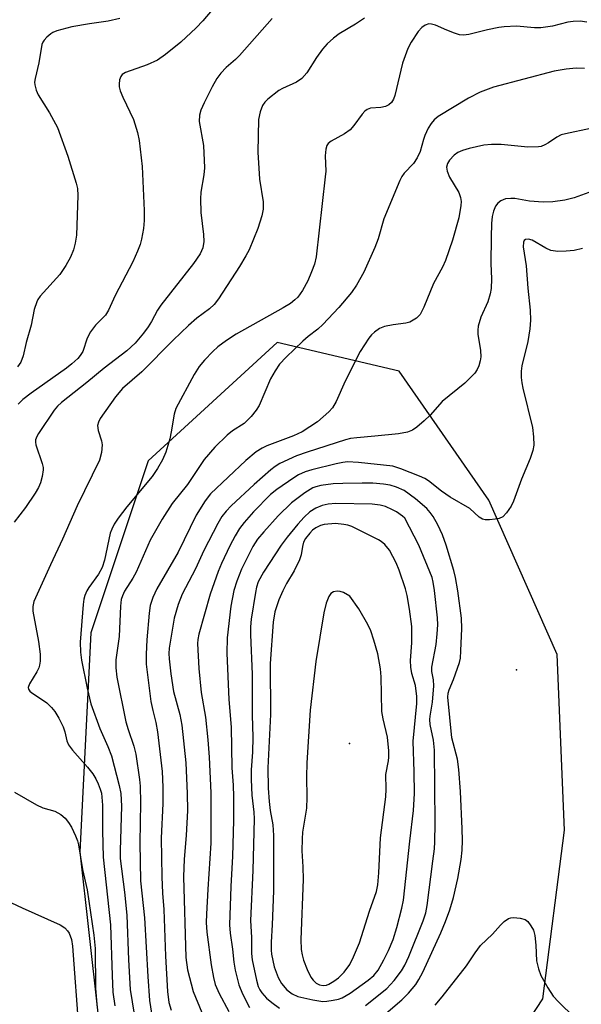
# Model space of a CAD drawing. Units: inches. Extents: x 1315761 to 1321762, y 513448 to 517448.
# Drawn here: x 1318265 to 1318382, y 514419 to 514624 of the extents above; entities that cross this region are included whole.
import ezdxf

# ---------------------------------------------------------------- set-up
doc = ezdxf.new("R2010")
doc.units = ezdxf.units.IN
doc.header["$MEASUREMENT"] = 0
for name, color, linetype in [('ELEV-Spot Elevation', 7, 'Continuous'), ('NTRL-Trees', 3, 'Continuous'), ('Undefined', 1, 'Continuous')]:
    doc.layers.add(name, color=color, linetype=linetype)

msp = doc.modelspace()

# ---------------------------------------------------------------- linework, layer by layer
at = {"layer": 'ELEV-Spot Elevation'}
for p in [(1318368.43, 514488.93, 317.21), (1318333.62, 514473.58, 309.11)]:
    msp.add_point(p, dxfattribs=at)
at = {"layer": 'NTRL-Trees'}
msp.add_polyline3d([(1318358.22, 514396.41, 0), (1318373.93, 514420.34, 0), (1318378.42, 514455.49, 0), (1318376.92, 514492.14, 0), (1318362.71, 514524.3, 0), (1318344.01, 514551.22, 0), (1318318.59, 514557.2, 0), (1318291.66, 514532.52, 0), (1318279.7, 514496.63, 0), (1318277.45, 514451.01, 0), (1318281.19, 514417.35, 0)], dxfattribs=at)
at = {"layer": 'Undefined'}
for points, elevation in [([(1318308.54, 514630.75), (1318303.06, 514624.26), (1318301.65, 514622.8), (1318298.51, 514619.81), (1318295.29, 514617.22), (1318293.61, 514616.04), (1318291.45, 514615.06), (1318286.97, 514613.47), (1318286.27, 514613.06), (1318285.96, 514612.66), (1318285.71, 514611.91), (1318285.62, 514611.06), (1318285.65, 514610.48), (1318285.83, 514609.63), (1318286.36, 514608.29), (1318288.58, 514603.67), (1318289.43, 514600.93), (1318289.81, 514599.26), (1318290.43, 514593.86), (1318290.84, 514584.69), (1318290.86, 514582.61), (1318290.67, 514580.93), (1318290.29, 514578.71), (1318289.99, 514577.6), (1318289.47, 514576.2), (1318288.51, 514574.01), (1318284.81, 514566.96), (1318283.43, 514563.9), (1318282.78, 514562.87), (1318280.68, 514560.79), (1318279.62, 514559.38), (1318278.94, 514558.08), (1318278.02, 514555.32), (1318277.5, 514554.45), (1318276.99, 514553.84), (1318275.78, 514552.71), (1318274.63, 514551.8), (1318267.3, 514546.61), (1318265.56, 514545.27), (1318264.54, 514544.34)], 332), ([(1318317.53, 514624.7), (1318310.72, 514616.99), (1318309.87, 514616.17), (1318307.96, 514614.53), (1318306.83, 514613.35), (1318306.01, 514612.22), (1318305.01, 514610.47), (1318303.32, 514607.16), (1318302.62, 514605.6), (1318302.36, 514604.55), (1318302.32, 514603.23), (1318303.19, 514598.23), (1318303.38, 514593.61), (1318303.29, 514592.15), (1318302.67, 514588.49), (1318302.57, 514587.11), (1318302.68, 514584.3), (1318303.21, 514579.67), (1318303.28, 514578.22), (1318303.07, 514576.91), (1318302.53, 514575.69), (1318301.13, 514573.65), (1318294.28, 514564.99), (1318293.61, 514563.95), (1318292.4, 514561.56), (1318291.69, 514560.43), (1318290.71, 514559.09), (1318288.95, 514557.06), (1318287.24, 514555.46), (1318282.47, 514551.85), (1318278.86, 514548.83), (1318273.63, 514544.7), (1318272.8, 514543.93), (1318272.05, 514543.04), (1318268.81, 514538.21), (1318268.45, 514537.57), (1318268.22, 514536.88), (1318268.19, 514536.39), (1318268.28, 514535.88), (1318269.61, 514531.94), (1318269.79, 514531.14), (1318269.81, 514530.6), (1318269.61, 514529.25), (1318269.24, 514527.92), (1318268.8, 514526.94), (1318268.14, 514525.78), (1318266.08, 514522.76), (1318263.76, 514519.74)], 330), ([(1318285.75, 514624.71), (1318283.3, 514624.15), (1318279.46, 514623.62), (1318275.75, 514622.96), (1318272.63, 514622.16), (1318271.83, 514621.83), (1318271.38, 514621.54), (1318270.55, 514620.82), (1318270, 514620.22), (1318269.69, 514619.8), (1318269.48, 514619.31), (1318268.89, 514615.46), (1318268.09, 514612.23), (1318268, 514611.43), (1318268.03, 514610.89), (1318268.3, 514609.81), (1318268.75, 514608.79), (1318271.08, 514605.08), (1318272.74, 514601.98), (1318274.93, 514595.99), (1318276.68, 514590.41), (1318276.93, 514589.28), (1318277.01, 514587.81), (1318276.71, 514579.56), (1318276.49, 514577.86), (1318276.11, 514576.5), (1318275.47, 514574.94), (1318274.52, 514573.24), (1318273.24, 514571.38), (1318269.17, 514566.87), (1318268.68, 514566.17), (1318268.44, 514565.67), (1318267.91, 514564.03), (1318267.25, 514560.79), (1318266.25, 514557.16), (1318265.59, 514554.38), (1318265.1, 514553.06), (1318264.42, 514552.09)], 334), ([(1318336.73, 514624.8), (1318334.89, 514623.53), (1318331.47, 514621.54), (1318330.3, 514620.64), (1318328.97, 514619.43), (1318328, 514618.31), (1318326.78, 514616.6), (1318324.75, 514613.38), (1318323.72, 514612.21), (1318322.61, 514611.45), (1318319.68, 514610.14), (1318318.91, 514609.71), (1318316.63, 514607.87), (1318316.01, 514607.25), (1318315.53, 514606.57), (1318315.04, 514605.29), (1318314.69, 514603.65), (1318314.54, 514596.83), (1318314.91, 514591.2), (1318315.65, 514586.52), (1318315.65, 514584.95), (1318315.37, 514583.61), (1318314.5, 514580.92), (1318312.72, 514576.53), (1318312.05, 514575.24), (1318310.71, 514573.04), (1318306.32, 514566.27), (1318305.44, 514565.1), (1318304.46, 514564.22), (1318301.82, 514562.26), (1318300.05, 514560.73), (1318296.85, 514557.64), (1318290.32, 514551.09), (1318286.35, 514547.59), (1318284.86, 514545.86), (1318281.67, 514541.31), (1318281.29, 514540.57), (1318281.13, 514539.89), (1318281.25, 514538.83), (1318281.92, 514536.66), (1318282.08, 514535.84), (1318281.97, 514534.23), (1318281.56, 514532.63), (1318276.86, 514523.1), (1318273.84, 514516.2), (1318271.29, 514510.86), (1318267.83, 514503.16), (1318267.6, 514502.17), (1318267.6, 514501.17), (1318268.8, 514494.86), (1318269.14, 514492.18), (1318269.17, 514490.75), (1318269.05, 514489.89), (1318268.88, 514489.34), (1318268.48, 514488.55), (1318266.93, 514486), (1318266.68, 514485.28), (1318266.73, 514484.89), (1318267, 514484.51), (1318267.4, 514484.17), (1318269.63, 514482.72), (1318270.55, 514482.03), (1318271.55, 514481.09), (1318272.21, 514480.25), (1318273.06, 514478.85), (1318273.94, 514477.05), (1318274.29, 514476.01), (1318274.74, 514474.11), (1318275.06, 514473.34), (1318275.91, 514472.19), (1318279.03, 514468.67), (1318280.12, 514467.26), (1318280.74, 514466.25), (1318281.26, 514465.18), (1318281.69, 514464.07), (1318281.91, 514463.22), (1318282.16, 514460.71), (1318282.12, 514455.36), (1318282.31, 514449.89), (1318283.83, 514435.8), (1318284.15, 514425.25), (1318284.32, 514421.74), (1318284.7, 514418.92)], 328), ([(1318383.12, 514623.98), (1318381.71, 514624.16), (1318380.28, 514624.12), (1318379.18, 514623.92), (1318375.93, 514623.12), (1318373.5, 514622.78), (1318372.2, 514622.79), (1318368.48, 514623.09), (1318365.87, 514623.01), (1318364.75, 514622.86), (1318362.4, 514622.37), (1318358.52, 514621.37), (1318357.41, 514621.25), (1318356.57, 514621.34), (1318355.5, 514621.66), (1318353.9, 514622.27), (1318351.54, 514623.3), (1318350.76, 514623.56), (1318350.14, 514623.61), (1318349.4, 514623.34), (1318348.71, 514622.86), (1318347.93, 514622), (1318346.47, 514619.78), (1318345.8, 514618.46), (1318344.66, 514615.4), (1318343.09, 514608.67), (1318342.81, 514607.91), (1318342.38, 514607.23), (1318341.81, 514606.7), (1318341.14, 514606.4), (1318340.14, 514606.2), (1318338.02, 514606.02), (1318337.3, 514605.75), (1318336.86, 514605.41), (1318336.26, 514604.79), (1318334.57, 514602.39), (1318333.8, 514601.54), (1318332.58, 514600.7), (1318329.79, 514599.13), (1318329.16, 514598.63), (1318328.88, 514598.21), (1318328.68, 514597.47), (1318328.55, 514596.11), (1318328.67, 514592.89), (1318328.6, 514591.69), (1318326.69, 514575.06), (1318326.32, 514573.5), (1318325.75, 514571.9), (1318324.94, 514570.02), (1318323.86, 514568.04), (1318322.88, 514566.66), (1318322.25, 514566.04), (1318321.31, 514565.33), (1318319.83, 514564.43), (1318310.01, 514558.93), (1318307.97, 514557.62), (1318306.21, 514556.25), (1318305.17, 514555.31), (1318303.39, 514553.51), (1318302.28, 514552.15), (1318301.25, 514550.49), (1318297.47, 514543.42), (1318297.12, 514542.21), (1318296.49, 514538.53), (1318296.18, 514537.12), (1318295.34, 514534.33), (1318294.66, 514532.71), (1318293.65, 514530.9), (1318292.51, 514529.27), (1318287.25, 514522.89), (1318285.42, 514520.56), (1318284.59, 514519.34), (1318284.07, 514518.28), (1318283.78, 514517.46), (1318282.56, 514511.79), (1318282.1, 514510.27), (1318281.34, 514508.92), (1318279.28, 514506.12), (1318278.88, 514505.4), (1318278.48, 514504.42), (1318278.27, 514503.65), (1318278.12, 514502.58), (1318277.48, 514494.69), (1318277.56, 514492.66), (1318277.81, 514490.95), (1318278.93, 514485.13), (1318279.74, 514481.89), (1318281.6, 514476.68), (1318283.26, 514472.97), (1318284.01, 514471.05), (1318285.66, 514464.81), (1318286, 514463.13), (1318286.14, 514460.5), (1318285.81, 514451.29), (1318285.83, 514449.58), (1318286.71, 514442.61), (1318287.24, 514437.77), (1318287.54, 514428.5), (1318287.92, 514422.34), (1318289.08, 514415.01)], 326), ([(1318382.64, 514614.28), (1318380.85, 514614.37), (1318378.78, 514614.17), (1318376.32, 514613.71), (1318363.64, 514610.43), (1318360.9, 514609.38), (1318358.45, 514608.08), (1318352.12, 514604.28), (1318351.3, 514603.6), (1318350.64, 514602.81), (1318350.06, 514601.86), (1318349.32, 514600.32), (1318349.03, 514599.51), (1318348.37, 514596.98), (1318347.76, 514595.67), (1318346.95, 514594.5), (1318345.02, 514592.51), (1318344.55, 514591.78), (1318344.16, 514590.98), (1318340.8, 514582.99), (1318339.59, 514578.77), (1318338.95, 514576.99), (1318336.62, 514571.87), (1318335.13, 514569.11), (1318334.02, 514567.6), (1318331.43, 514564.5), (1318328.09, 514560.92), (1318327.04, 514559.93), (1318325.04, 514558.42), (1318323.92, 514557.43), (1318320.42, 514554.15), (1318319.05, 514552.65), (1318318.11, 514551.28), (1318317.16, 514549.61), (1318314.83, 514544.07), (1318314.2, 514543.1), (1318313.13, 514541.73), (1318311.67, 514540.3), (1318309.25, 514538.77), (1318308.13, 514537.84), (1318305.57, 514535.37), (1318303.35, 514532.78), (1318299.85, 514527.6), (1318296.67, 514523.6), (1318294.57, 514520.33), (1318292.09, 514515.96), (1318289.17, 514509.29), (1318288.51, 514508.03), (1318286.75, 514505.36), (1318286.29, 514504.4), (1318286.06, 514503.63), (1318285.9, 514502.22), (1318285.63, 514495.88), (1318284.94, 514491.04), (1318284.9, 514489.35), (1318285.17, 514487.38), (1318287.05, 514478.08), (1318287.48, 514476.53), (1318288.68, 514473.03), (1318289.11, 514471.38), (1318289.89, 514466.11), (1318289.99, 514464.67), (1318290.05, 514461.24), (1318289.95, 514452.87), (1318290.06, 514444.94), (1318290.91, 514437.26), (1318291.59, 514425.02), (1318291.94, 514420.02), (1318292.37, 514417.38)], 324), ([(1318383.85, 514601.78), (1318378.63, 514600.7), (1318377.79, 514600.44), (1318376.87, 514600.01), (1318375.14, 514598.8), (1318374.38, 514598.38), (1318373.58, 514598.07), (1318373.04, 514597.95), (1318370.83, 514597.93), (1318365.24, 514598.48), (1318363.27, 514598.46), (1318361.62, 514598.28), (1318358.57, 514597.63), (1318357.21, 514597.23), (1318356.25, 514596.78), (1318355.44, 514596.22), (1318354.49, 514595.2), (1318354.07, 514594.51), (1318353.89, 514593.7), (1318354, 514592.92), (1318354.48, 514591.62), (1318356.41, 514588.42), (1318356.79, 514587.39), (1318356.88, 514586.56), (1318356.84, 514585.71), (1318356.44, 514583.15), (1318355.13, 514578.51), (1318353.68, 514574.24), (1318353.05, 514572.89), (1318351.18, 514569.5), (1318349.13, 514564.52), (1318348.36, 514563.01), (1318347.6, 514562.25), (1318346.18, 514561.44), (1318345.37, 514561.21), (1318342.72, 514560.89), (1318340.95, 514560.53), (1318339.89, 514560.13), (1318338.82, 514559.36), (1318338.24, 514558.78), (1318337.69, 514558.07), (1318335.89, 514555.31), (1318332.72, 514549.13), (1318330.87, 514544.88), (1318330.06, 514543.55), (1318329.32, 514542.72), (1318326.96, 514540.65), (1318323.79, 514538.59), (1318321.94, 514537.74), (1318316.44, 514535.65), (1318315.42, 514535.13), (1318314.2, 514534.37), (1318312.02, 514532.55), (1318304.65, 514525.62), (1318303.54, 514524.19), (1318301.67, 514521.18), (1318297.9, 514513.45), (1318293.46, 514505.86), (1318292.62, 514504.03), (1318292.11, 514502.36), (1318291.86, 514500.79), (1318291.42, 514495.21), (1318291.23, 514492.23), (1318291.24, 514490.14), (1318292.25, 514482.34), (1318292.64, 514480.44), (1318293.29, 514477.94), (1318293.64, 514475.99), (1318294.6, 514467.77), (1318294.74, 514464.51), (1318294.71, 514461.05), (1318294.35, 514453.83), (1318294.5, 514445.82), (1318294.66, 514442.36), (1318294.91, 514438.95), (1318295.28, 514429.27), (1318295.68, 514421.86), (1318295.98, 514419.58), (1318296.44, 514417.99)], 322), ([(1318385.07, 514588.99), (1318380.45, 514587.37), (1318378.51, 514586.84), (1318375.99, 514586.51), (1318374.01, 514586.4), (1318371.13, 514586.66), (1318368.11, 514587.17), (1318367.24, 514587.23), (1318366.12, 514587.1), (1318365.16, 514586.68), (1318364.54, 514586.22), (1318364.07, 514585.59), (1318363.66, 514584.54), (1318363.38, 514583.42), (1318363.25, 514581.99), (1318363.16, 514579.12), (1318363.12, 514573.63), (1318363.27, 514570.48), (1318363.17, 514568.46), (1318362.98, 514567.33), (1318362.49, 514565.68), (1318361.03, 514562.46), (1318360.46, 514560.55), (1318360.36, 514559.73), (1318360.39, 514558.93), (1318360.96, 514555.5), (1318361, 514554.19), (1318360.89, 514553.38), (1318360.59, 514552.32), (1318360.23, 514551.54), (1318359.73, 514550.82), (1318357.71, 514548.71), (1318352.97, 514544.86), (1318350.44, 514542.05), (1318349.19, 514540.85), (1318347.68, 514539.51), (1318346.75, 514538.88), (1318345.75, 514538.52), (1318343.86, 514538.16), (1318338.94, 514537.62), (1318335.16, 514537.34), (1318333.87, 514537.14), (1318332.8, 514536.88), (1318324.78, 514534.31), (1318322.62, 514533.55), (1318319.13, 514531.93), (1318318.14, 514531.32), (1318317.22, 514530.62), (1318313.74, 514527.59), (1318308.95, 514523.12), (1318307.92, 514522.05), (1318307.02, 514520.88), (1318306.19, 514519.44), (1318303.3, 514513.8), (1318301.52, 514509.98), (1318298.74, 514504.75), (1318297.92, 514502.53), (1318297.09, 514499.71), (1318296.07, 514493.45), (1318295.99, 514492.34), (1318296.03, 514491.21), (1318296.38, 514488.08), (1318296.93, 514484.4), (1318298.24, 514479.65), (1318298.67, 514477.43), (1318299.5, 514469.57), (1318299.83, 514463.14), (1318299.85, 514459.62), (1318299.56, 514454.41), (1318299.17, 514449.46), (1318299.07, 514445.77), (1318299.51, 514428.97), (1318299.87, 514426.43), (1318301.07, 514421.89), (1318302.86, 514417.5)], 320), ([(1318382.21, 514576.76), (1318380.5, 514576.38), (1318378.77, 514576.2), (1318377.04, 514576.14), (1318375.61, 514576.39), (1318374.53, 514576.85), (1318371.7, 514578.5), (1318370.96, 514578.73), (1318370.33, 514578.67), (1318370.07, 514578.46), (1318369.88, 514578.11), (1318369.82, 514577.09), (1318370.44, 514573.14), (1318370.81, 514568.47), (1318371.27, 514563.91), (1318371.38, 514561.83), (1318371.21, 514560.06), (1318370.8, 514557.41), (1318369.59, 514552.31), (1318369.45, 514551.22), (1318369.42, 514549.89), (1318369.54, 514548.78), (1318369.78, 514547.63), (1318371.8, 514539.44), (1318372.02, 514537.49), (1318372.05, 514535.79), (1318371.85, 514534.66), (1318371.33, 514533), (1318369.47, 514528.69), (1318367.81, 514524.1), (1318367.32, 514523.07), (1318366.34, 514521.65), (1318365.57, 514520.86), (1318364.83, 514520.51), (1318363.97, 514520.33), (1318362.79, 514520.22), (1318361.92, 514520.24), (1318361.38, 514520.36), (1318360.67, 514520.78), (1318358.74, 514522.57), (1318354.65, 514524.93), (1318352.84, 514526.2), (1318350.07, 514528.32), (1318349.33, 514528.8), (1318348.26, 514529.31), (1318344.37, 514530.86), (1318342.67, 514531.39), (1318335.53, 514532.19), (1318333.21, 514532.27), (1318332.26, 514532.16), (1318330.84, 514531.86), (1318325.77, 514530.62), (1318324.38, 514530.19), (1318323.02, 514529.58), (1318322.01, 514529), (1318318.48, 514526.51), (1318317.19, 514525.49), (1318313.62, 514521.86), (1318311.66, 514519.68), (1318310.7, 514518.41), (1318309.81, 514516.91), (1318308.69, 514514.79), (1318306.96, 514511.08), (1318306.29, 514509.45), (1318304.62, 514504.73), (1318302.23, 514496.39), (1318302.03, 514495.27), (1318301.98, 514494.42), (1318302.22, 514489.21), (1318302.73, 514484.19), (1318303.59, 514479.09), (1318304.13, 514474.37), (1318304.4, 514470.74), (1318304.74, 514463.27), (1318304.72, 514452.83), (1318304.08, 514443.19), (1318303.81, 514438), (1318303.79, 514436.26), (1318303.93, 514434.25), (1318304.8, 514427.48), (1318305.26, 514424.82), (1318305.67, 514423.34), (1318306.46, 514421.5), (1318308.52, 514417.69)], 318), ([(1318339.26, 514415.66), (1318344.54, 514420.12), (1318345.93, 514421.53), (1318347.44, 514423.38), (1318348.08, 514424.37), (1318348.89, 514425.95), (1318352.68, 514434.09), (1318353.66, 514436.45), (1318354.55, 514438.88), (1318355.32, 514441.47), (1318356.22, 514445.44), (1318356.88, 514449.38), (1318357.11, 514451.37), (1318357.18, 514453.35), (1318357.13, 514455.83), (1318356.75, 514463.56), (1318356.44, 514468.17), (1318356.12, 514470.31), (1318354.96, 514474.8), (1318354.16, 514483.28), (1318354.21, 514484.07), (1318354.39, 514484.79), (1318355.3, 514486.9), (1318356.57, 514490.5), (1318356.74, 514491.4), (1318356.85, 514492.87), (1318357.04, 514497.59), (1318356.95, 514499.69), (1318356.23, 514505.38), (1318355.73, 514508.21), (1318355.39, 514509.64), (1318353.81, 514514.91), (1318352.99, 514517.07), (1318352.02, 514519.18), (1318351.06, 514520.89), (1318350.46, 514521.77), (1318349.76, 514522.54), (1318347.39, 514524.58), (1318345, 514526.33), (1318343.4, 514527.01), (1318342.12, 514527.42), (1318340.74, 514527.62), (1318338.51, 514527.83), (1318336.3, 514527.87), (1318332.25, 514527.82), (1318330.22, 514527.7), (1318327.63, 514527.38), (1318326.62, 514527.12), (1318326, 514526.88), (1318324.32, 514525.84), (1318321.56, 514523.75), (1318318.78, 514521.08), (1318315.79, 514517.72), (1318314.47, 514516.15), (1318313.49, 514514.68), (1318311.14, 514509.9), (1318310.12, 514507.44), (1318309.54, 514505.51), (1318308.91, 514502.19), (1318308.13, 514495.63), (1318308.07, 514492.42), (1318308.52, 514482.73), (1318308.96, 514477), (1318309.1, 514468.53), (1318309.38, 514464.87), (1318309.45, 514462.45), (1318309.44, 514457.54), (1318309.25, 514450.13), (1318308.92, 514443.78), (1318308.65, 514435.81), (1318308.78, 514434.08), (1318309.23, 514430.73), (1318309.5, 514427.99), (1318309.81, 514426.32), (1318310.57, 514423.25), (1318311.34, 514421.39), (1318312.78, 514418.56)], 316), ([(1318336.94, 514418.94), (1318341.44, 514422.53), (1318342.95, 514424.2), (1318344.48, 514426.21), (1318345.15, 514427.37), (1318345.98, 514429.21), (1318348.98, 514436.6), (1318349.53, 514438.27), (1318349.82, 514439.8), (1318351.03, 514449.04), (1318351.33, 514451.62), (1318351.42, 514453.06), (1318351.47, 514456.89), (1318351.34, 514472.23), (1318351.13, 514474.26), (1318350.45, 514477.54), (1318350.35, 514478.59), (1318350.42, 514479.31), (1318350.97, 514482.23), (1318351.22, 514485.59), (1318351.17, 514486.87), (1318350.83, 514488.6), (1318350.8, 514489.51), (1318351.71, 514494.21), (1318351.93, 514496.45), (1318352.02, 514498.33), (1318351.95, 514499.8), (1318351.33, 514505.45), (1318351.09, 514507.22), (1318350.85, 514508.22), (1318348.1, 514514.96), (1318345.17, 514520.58), (1318344.66, 514520.98), (1318343.43, 514521.85), (1318342.59, 514522.33), (1318341.11, 514522.99), (1318340.06, 514523.29), (1318338.37, 514523.47), (1318330.77, 514523.6), (1318329.18, 514523.5), (1318327.91, 514523.2), (1318326.63, 514522.65), (1318325.4, 514521.88), (1318324.18, 514520.74), (1318322.84, 514519.29), (1318320.64, 514516.62), (1318319.41, 514514.96), (1318315.68, 514509.33), (1318314.59, 514507.28), (1318314.24, 514506.18), (1318314.01, 514505.05), (1318313.14, 514499.53), (1318312.97, 514497.9), (1318312.98, 514496.21), (1318313.35, 514488.05), (1318313.33, 514479.47), (1318313.48, 514474.9), (1318313.42, 514471.76), (1318313.15, 514468.13), (1318313.12, 514466.06), (1318313.26, 514462.79), (1318313.72, 514459.27), (1318313.78, 514457.87), (1318313.5, 514447.13), (1318313, 514436.7), (1318313.18, 514433.17), (1318313.21, 514429.83), (1318313.37, 514428.47), (1318314.23, 514424.24), (1318314.62, 514422.93), (1318314.94, 514422.23), (1318315.34, 514421.59), (1318316.36, 514420.47), (1318317.44, 514419.57), (1318319.06, 514418.39)], 314), ([(1318263.81, 514463.44), (1318268.4, 514460.78), (1318269.69, 514460.2), (1318272.25, 514459.45), (1318273.48, 514458.77), (1318274.36, 514458.02), (1318275.07, 514457.11), (1318275.66, 514456.13), (1318276.53, 514454.35), (1318276.94, 514453.3), (1318277.16, 514452.44), (1318277.99, 514447.33), (1318278.95, 514443.09), (1318280.34, 514433.66), (1318280.59, 514430.83), (1318280.67, 514422.57), (1318281.03, 514418.44)], 330), ([(1318258.66, 514442.49), (1318265.41, 514439.3), (1318273.34, 514435.79), (1318274.31, 514435.15), (1318274.88, 514434.52), (1318275.19, 514434.04), (1318275.68, 514432.75), (1318275.93, 514431.33), (1318277.21, 514413.52)], 332), ([(1318351.46, 514419.02), (1318352.98, 514420.8), (1318358.02, 514427.21), (1318359.81, 514429.98), (1318360.96, 514431.49), (1318363.47, 514433.86), (1318365.1, 514435.69), (1318365.91, 514436.48), (1318366.81, 514437.11), (1318367.3, 514437.27), (1318367.83, 514437.32), (1318369.19, 514437.21), (1318370.22, 514436.92), (1318370.83, 514436.47), (1318371.46, 514435.61), (1318371.96, 514434.64), (1318372.26, 514433.56), (1318372.49, 514431.58), (1318372.63, 514428.26), (1318373, 514426.59), (1318373.49, 514425.25), (1318374.96, 514422.67), (1318376.09, 514420.94), (1318377.19, 514419.73), (1318380.51, 514416.5)], 318)]:
    msp.add_lwpolyline(points, dxfattribs=dict(at, elevation=elevation))
for points, elevation in [([(1318330.71, 514519.42), (1318328.39, 514519.25), (1318327.59, 514519.03), (1318326.62, 514518.56), (1318325.96, 514518.07), (1318325.36, 514517.45), (1318324.49, 514516.29), (1318324.08, 514515.54), (1318323.83, 514514.67), (1318323.57, 514512.95), (1318323.22, 514511.88), (1318322.07, 514509.59), (1318320.48, 514506.92), (1318319.72, 514505.44), (1318318.94, 514503.55), (1318318.07, 514501.06), (1318317.7, 514498.87), (1318317.12, 514490.28), (1318317.16, 514479.65), (1318316.61, 514468.53), (1318316.68, 514464.28), (1318316.87, 514461.51), (1318317.08, 514459.64), (1318317.64, 514456.63), (1318317.8, 514454.42), (1318317.82, 514442.9), (1318317.53, 514435.78), (1318317.3, 514432.19), (1318317.3, 514430.49), (1318317.38, 514429.64), (1318317.94, 514427.05), (1318318.76, 514424.82), (1318319.46, 514423.54), (1318320.58, 514422.24), (1318321.66, 514421.41), (1318322.87, 514420.87), (1318326.02, 514420.12), (1318328.06, 514419.81), (1318328.89, 514419.84), (1318330.26, 514420.05), (1318331.34, 514420.3), (1318332.11, 514420.59), (1318333.8, 514421.56), (1318337.55, 514424.26), (1318338.69, 514425.24), (1318339.58, 514426.33), (1318340.82, 514428.48), (1318341.78, 514430.44), (1318342.71, 514432.76), (1318343.49, 514435.22), (1318344.52, 514439.23), (1318344.87, 514440.91), (1318346.22, 514453.26), (1318347, 514459.61), (1318347.22, 514463.17), (1318347.15, 514467.67), (1318346.9, 514474.07), (1318347.67, 514481.9), (1318347.7, 514483.35), (1318347.42, 514485.65), (1318346.66, 514488.15), (1318346.4, 514489.49), (1318346.37, 514490.88), (1318346.66, 514494.57), (1318346.6, 514497.97), (1318346.15, 514501.61), (1318345.64, 514504.43), (1318345.29, 514505.84), (1318344.02, 514509.74), (1318343.38, 514511.28), (1318341.98, 514513.91), (1318341.01, 514515.07), (1318340.25, 514515.68), (1318339.7, 514516.01), (1318334.09, 514518.8), (1318333.26, 514519.09), (1318332.43, 514519.27)], 312), ([(1318331.07, 514505.32), (1318330.3, 514505.2), (1318329.75, 514504.89), (1318329.3, 514504.22), (1318328.79, 514502.84), (1318328.3, 514500.83), (1318326.62, 514490.65), (1318325.41, 514480.54), (1318324.73, 514469.59), (1318324.69, 514466.66), (1318324.76, 514462.33), (1318324.66, 514460.14), (1318323.87, 514455.07), (1318323.74, 514453.7), (1318323.72, 514451.18), (1318323.91, 514447.88), (1318323.97, 514445.25), (1318323.47, 514432.73), (1318323.56, 514430.62), (1318323.76, 514429.5), (1318324.06, 514428.4), (1318324.82, 514426.48), (1318325.58, 514424.89), (1318326.09, 514424.22), (1318326.7, 514423.66), (1318327.39, 514423.29), (1318328.14, 514423.14), (1318328.82, 514423.23), (1318329.34, 514423.43), (1318330.36, 514424.03), (1318331.33, 514424.72), (1318332.54, 514425.89), (1318333.71, 514427.53), (1318334.49, 514429.09), (1318335.75, 514432.02), (1318337.8, 514438.63), (1318339.25, 514442.75), (1318339.53, 514444.11), (1318339.78, 514446.63), (1318340.1, 514453.93), (1318341.18, 514462.49), (1318341.26, 514464.08), (1318341.22, 514467.1), (1318341.76, 514469.98), (1318341.84, 514470.75), (1318341.82, 514472.07), (1318341.53, 514474.93), (1318340.63, 514478.73), (1318340.37, 514480.23), (1318340.25, 514487.49), (1318340.12, 514489.15), (1318339.53, 514492.31), (1318338.71, 514495.11), (1318338.08, 514497.07), (1318337.48, 514498.4), (1318335.56, 514501.69), (1318333.74, 514504.33), (1318332.42, 514505.04), (1318331.71, 514505.26)], 310)]:
    msp.add_lwpolyline(points, close=True, dxfattribs=dict(at, elevation=elevation))

doc.saveas('drawing.dxf')
